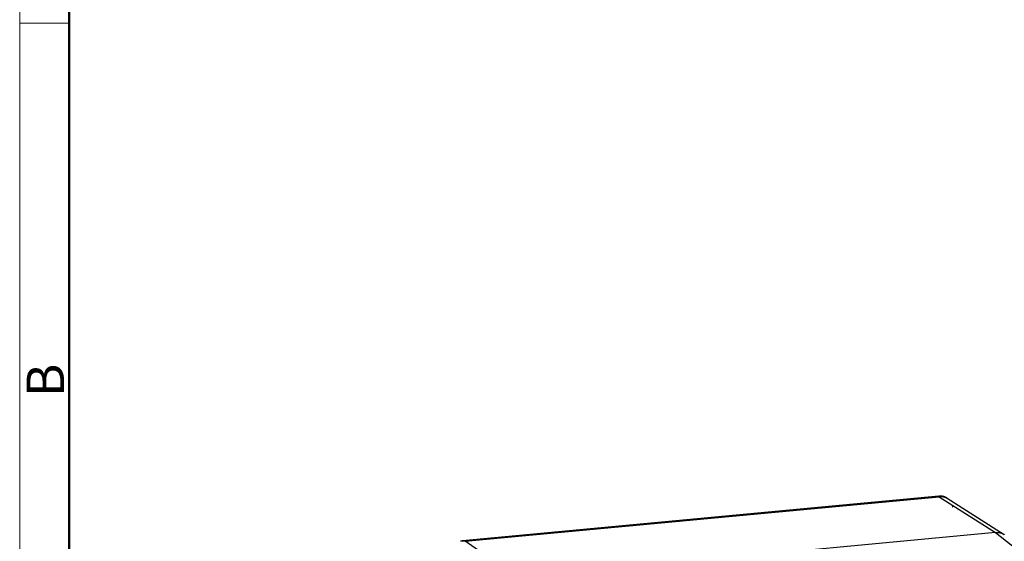
# Model space of a CAD drawing. Units: millimetres. Extents: x 1223 to 1668, y 481 to 796.
# Drawn here: x 1223 to 1328, y 579 to 634 of the extents above; entities that cross this region are included whole.
import ezdxf

# ---------------------------------------------------------------- set-up
doc = ezdxf.new("R2010")
doc.units = ezdxf.units.MM
doc.header["$LTSCALE"] = 65.395
doc.layers.get('0').update_dxf_attribs({"linetype": 'CONTINUOUS', "lineweight": 30})
doc.layers.add('Dim', color=3, linetype='CONTINUOUS', lineweight=15)
doc.layers.add('图框', color=7, linetype='CONTINUOUS', lineweight=20)
doc.styles.add('Romans字体', font='romans.shx', dxfattribs={"width": 0.75})

# ---------------------------------------------------------------- blocks, each defined once
blk = doc.blocks.new('A4图框-NEW')
at = {"layer": '图框', "color": 1, "lineweight": 18}
blk.add_line((833.413, 690.535), (833.413, 480.535), dxfattribs=at)
at = {"layer": '图框', "lineweight": 50}
blk.add_line((836.913, 484.018), (836.913, 675.021), dxfattribs=at)
at = {"layer": '图框', "color": 6}
blk.add_line((836.913, 582.893), (833.413, 582.893), dxfattribs=at)
at = {"layer": '图框', "color": 6, "insert": (833.904, 556.375), "char_height": 2.652, "width": 2.55791, "attachment_point": 1, "rotation": 90, "style": 'Romans字体'}
blk.add_mtext('B', dxfattribs=at)

msp = doc.modelspace()

# ---------------------------------------------------------------- linework, layer by layer
at = {"color": 7, "linetype": 'Continuous'}
for p, q in [((1320.59, 583.76), (1269.98, 578.99)), ((1270.24, 578.96), (1320.64, 583.7)), ((1320.64, 583.7), (1320.59, 583.76)), ((1320.64, 583.7), (1326.62, 579.9)), ((1321.49, 583.54), (1327.56, 579.68)), ((1326.62, 579.9), (1275.8, 575.11)), ((1326.62, 579.9), (1332.18, 575.49)), ((1269.98, 578.99), (1270.24, 578.96)), ((1275.8, 575.11), (1270.24, 578.96))]:
    msp.add_line(p, q, dxfattribs=at)
at = {"color": 7}
for points in [[(1320.63, 583.76, 0), (1320.63, 583.76, 0), (1320.63, 583.76, 0), (1320.63, 583.76, 0), (1320.63, 583.76, 0), (1320.63, 583.76, 0), (1320.63, 583.76, 0), (1320.63, 583.76, 0), (1320.63, 583.76, 0), (1320.63, 583.76, 0), (1320.63, 583.76, 0), (1320.63, 583.76, 0), (1320.63, 583.76, 0), (1320.63, 583.76, 0), (1320.63, 583.76, 0), (1320.63, 583.76, 0), (1320.63, 583.76, 0), (1320.63, 583.76, 0), (1320.63, 583.76, 0), (1320.63, 583.76, 0), (1320.63, 583.76, 0), (1320.62, 583.76, 0), (1320.62, 583.76, 0), (1320.62, 583.76, 0), (1320.62, 583.76, 0), (1320.62, 583.76, 0), (1320.62, 583.76, 0), (1320.62, 583.76, 0), (1320.62, 583.76, 0), (1320.62, 583.76, 0), (1320.62, 583.76, 0), (1320.62, 583.76, 0), (1320.62, 583.76, 0), (1320.62, 583.76, 0), (1320.62, 583.76, 0), (1320.62, 583.76, 0), (1320.62, 583.76, 0), (1320.62, 583.76, 0), (1320.62, 583.76, 0), (1320.62, 583.76, 0), (1320.62, 583.76, 0), (1320.62, 583.76, 0), (1320.62, 583.76, 0), (1320.62, 583.76, 0), (1320.62, 583.76, 0), (1320.62, 583.76, 0), (1320.62, 583.76, 0), (1320.62, 583.76, 0), (1320.62, 583.76, 0), (1320.62, 583.76, 0), (1320.62, 583.76, 0), (1320.62, 583.76, 0), (1320.62, 583.76, 0), (1320.62, 583.76, 0), (1320.62, 583.76, 0), (1320.62, 583.76, 0), (1320.62, 583.76, 0), (1320.61, 583.76, 0), (1320.61, 583.76, 0), (1320.61, 583.76, 0), (1320.61, 583.76, 0), (1320.61, 583.76, 0), (1320.61, 583.76, 0), (1320.61, 583.76, 0), (1320.61, 583.76, 0), (1320.61, 583.76, 0), (1320.61, 583.76, 0), (1320.61, 583.76, 0), (1320.61, 583.76, 0), (1320.61, 583.76, 0), (1320.61, 583.76, 0), (1320.61, 583.76, 0), (1320.61, 583.76, 0), (1320.61, 583.76, 0), (1320.61, 583.76, 0), (1320.61, 583.76, 0), (1320.61, 583.76, 0), (1320.61, 583.76, 0), (1320.61, 583.76, 0), (1320.61, 583.76, 0), (1320.61, 583.76, 0), (1320.6, 583.76, 0), (1320.6, 583.76, 0), (1320.6, 583.76, 0), (1320.6, 583.76, 0), (1320.6, 583.76, 0), (1320.6, 583.76, 0), (1320.6, 583.76, 0), (1320.6, 583.76, 0), (1320.6, 583.76, 0), (1320.6, 583.76, 0), (1320.6, 583.76, 0), (1320.6, 583.76, 0), (1320.6, 583.76, 0), (1320.6, 583.76, 0), (1320.6, 583.76, 0), (1320.6, 583.76, 0), (1320.6, 583.76, 0), (1320.6, 583.76, 0), (1320.6, 583.76, 0), (1320.6, 583.76, 0), (1320.6, 583.76, 0), (1320.6, 583.76, 0), (1320.6, 583.76, 0), (1320.6, 583.76, 0), (1320.59, 583.76, 0), (1320.59, 583.76, 0), (1320.59, 583.76, 0), (1320.59, 583.76, 0), (1320.59, 583.76, 0), (1320.59, 583.76, 0), (1320.59, 583.76, 0), (1320.59, 583.76, 0), (1320.59, 583.76, 0), (1320.59, 583.76, 0), (1320.59, 583.76, 0), (1320.59, 583.76, 0), (1320.59, 583.76, 0), (1320.59, 583.76, 0), (1320.59, 583.76, 0), (1320.59, 583.76, 0), (1320.59, 583.76, 0), (1320.59, 583.76, 0), (1320.59, 583.76, 0), (1320.59, 583.76, 0), (1320.59, 583.76, 0), (1320.59, 583.76, 0), (1320.59, 583.76, 0)], [(1320.81, 583.76, 0), (1320.81, 583.76, 0), (1320.81, 583.76, 0), (1320.81, 583.76, 0), (1320.8, 583.76, 0), (1320.8, 583.76, 0), (1320.8, 583.76, 0), (1320.8, 583.76, 0), (1320.8, 583.76, 0), (1320.8, 583.76, 0), (1320.8, 583.76, 0), (1320.8, 583.76, 0), (1320.8, 583.76, 0), (1320.8, 583.76, 0), (1320.79, 583.76, 0), (1320.79, 583.76, 0), (1320.79, 583.76, 0), (1320.79, 583.76, 0), (1320.79, 583.76, 0), (1320.79, 583.76, 0), (1320.78, 583.76, 0), (1320.78, 583.76, 0), (1320.78, 583.76, 0), (1320.78, 583.76, 0), (1320.78, 583.76, 0), (1320.78, 583.76, 0), (1320.77, 583.76, 0), (1320.77, 583.76, 0), (1320.77, 583.76, 0), (1320.77, 583.76, 0), (1320.77, 583.76, 0), (1320.77, 583.76, 0), (1320.77, 583.76, 0), (1320.77, 583.76, 0), (1320.77, 583.76, 0), (1320.77, 583.76, 0), (1320.76, 583.76, 0), (1320.76, 583.76, 0), (1320.76, 583.76, 0), (1320.76, 583.76, 0), (1320.76, 583.76, 0), (1320.76, 583.76, 0), (1320.75, 583.76, 0), (1320.75, 583.76, 0), (1320.75, 583.76, 0), (1320.75, 583.76, 0), (1320.75, 583.76, 0), (1320.75, 583.76, 0), (1320.74, 583.76, 0), (1320.74, 583.76, 0), (1320.74, 583.76, 0), (1320.74, 583.76, 0), (1320.74, 583.76, 0), (1320.74, 583.76, 0), (1320.73, 583.76, 0), (1320.73, 583.76, 0), (1320.73, 583.76, 0), (1320.73, 583.76, 0), (1320.73, 583.76, 0), (1320.73, 583.76, 0), (1320.73, 583.76, 0), (1320.73, 583.76, 0), (1320.73, 583.76, 0), (1320.73, 583.76, 0), (1320.72, 583.76, 0), (1320.72, 583.76, 0), (1320.72, 583.76, 0), (1320.72, 583.76, 0), (1320.72, 583.76, 0), (1320.72, 583.76, 0), (1320.71, 583.76, 0), (1320.71, 583.76, 0), (1320.71, 583.76, 0), (1320.71, 583.76, 0), (1320.71, 583.76, 0), (1320.71, 583.76, 0), (1320.7, 583.76, 0), (1320.7, 583.76, 0), (1320.7, 583.76, 0), (1320.7, 583.76, 0), (1320.7, 583.76, 0), (1320.7, 583.76, 0), (1320.7, 583.76, 0), (1320.7, 583.76, 0), (1320.7, 583.76, 0), (1320.7, 583.76, 0), (1320.69, 583.76, 0), (1320.69, 583.76, 0), (1320.69, 583.76, 0), (1320.69, 583.76, 0), (1320.69, 583.76, 0), (1320.69, 583.76, 0), (1320.68, 583.76, 0), (1320.68, 583.76, 0), (1320.68, 583.76, 0), (1320.68, 583.76, 0), (1320.68, 583.76, 0), (1320.68, 583.76, 0), (1320.67, 583.76, 0), (1320.67, 583.76, 0), (1320.67, 583.76, 0), (1320.67, 583.76, 0), (1320.67, 583.76, 0), (1320.67, 583.76, 0), (1320.67, 583.76, 0), (1320.66, 583.76, 0), (1320.66, 583.76, 0), (1320.66, 583.76, 0), (1320.66, 583.76, 0), (1320.66, 583.76, 0), (1320.66, 583.76, 0), (1320.66, 583.76, 0), (1320.66, 583.76, 0), (1320.66, 583.76, 0), (1320.65, 583.76, 0), (1320.65, 583.76, 0), (1320.65, 583.76, 0), (1320.65, 583.76, 0), (1320.65, 583.76, 0), (1320.65, 583.76, 0), (1320.64, 583.76, 0), (1320.64, 583.76, 0), (1320.64, 583.76, 0), (1320.64, 583.76, 0), (1320.64, 583.76, 0), (1320.64, 583.76, 0), (1320.64, 583.76, 0), (1320.63, 583.76, 0)], [(1320.64, 583.7, 0), (1320.64, 583.7, 0), (1320.65, 583.7, 0), (1320.65, 583.7, 0), (1320.66, 583.7, 0), (1320.66, 583.7, 0), (1320.66, 583.71, 0), (1320.67, 583.71, 0), (1320.67, 583.71, 0), (1320.68, 583.71, 0), (1320.68, 583.71, 0), (1320.69, 583.71, 0), (1320.69, 583.71, 0), (1320.7, 583.71, 0), (1320.7, 583.71, 0), (1320.7, 583.71, 0), (1320.71, 583.71, 0), (1320.71, 583.71, 0), (1320.72, 583.71, 0), (1320.72, 583.71, 0), (1320.73, 583.71, 0), (1320.73, 583.71, 0), (1320.73, 583.71, 0), (1320.74, 583.71, 0), (1320.74, 583.71, 0), (1320.75, 583.71, 0), (1320.75, 583.71, 0), (1320.76, 583.71, 0), (1320.76, 583.71, 0), (1320.77, 583.71, 0), (1320.77, 583.72, 0), (1320.77, 583.72, 0), (1320.78, 583.72, 0), (1320.78, 583.72, 0), (1320.79, 583.72, 0), (1320.79, 583.72, 0), (1320.8, 583.72, 0), (1320.8, 583.72, 0), (1320.8, 583.72, 0), (1320.81, 583.72, 0), (1320.81, 583.72, 0), (1320.82, 583.72, 0), (1320.82, 583.72, 0), (1320.83, 583.72, 0), (1320.83, 583.72, 0), (1320.84, 583.72, 0), (1320.84, 583.72, 0), (1320.84, 583.72, 0), (1320.85, 583.72, 0), (1320.85, 583.72, 0), (1320.86, 583.72, 0), (1320.86, 583.72, 0), (1320.87, 583.72, 0), (1320.87, 583.72, 0), (1320.87, 583.72, 0), (1320.88, 583.72, 0), (1320.88, 583.72, 0), (1320.89, 583.72, 0), (1320.89, 583.72, 0), (1320.9, 583.72, 0), (1320.9, 583.72, 0), (1320.91, 583.72, 0), (1320.91, 583.72, 0), (1320.91, 583.72, 0), (1320.92, 583.72, 0), (1320.92, 583.72, 0), (1320.93, 583.72, 0), (1320.93, 583.72, 0), (1320.94, 583.72, 0), (1320.94, 583.72, 0), (1320.95, 583.72, 0), (1320.95, 583.72, 0), (1320.95, 583.72, 0), (1320.96, 583.72, 0), (1320.96, 583.72, 0), (1320.97, 583.72, 0), (1320.97, 583.72, 0), (1320.98, 583.72, 0), (1320.98, 583.72, 0), (1320.98, 583.72, 0), (1320.99, 583.72, 0), (1320.99, 583.71, 0), (1321, 583.71, 0), (1321, 583.71, 0), (1321.01, 583.71, 0), (1321.01, 583.71, 0), (1321.02, 583.71, 0), (1321.02, 583.71, 0), (1321.02, 583.71, 0), (1321.03, 583.71, 0), (1321.03, 583.71, 0), (1321.04, 583.71, 0), (1321.04, 583.71, 0), (1321.05, 583.71, 0), (1321.05, 583.71, 0), (1321.05, 583.71, 0), (1321.06, 583.7, 0), (1321.06, 583.7, 0), (1321.06, 583.7, 0), (1321.07, 583.7, 0), (1321.07, 583.7, 0), (1321.08, 583.7, 0), (1321.08, 583.7, 0), (1321.09, 583.7, 0), (1321.09, 583.7, 0), (1321.09, 583.7, 0), (1321.1, 583.7, 0), (1321.1, 583.69, 0), (1321.11, 583.69, 0), (1321.11, 583.69, 0), (1321.12, 583.69, 0), (1321.12, 583.69, 0), (1321.13, 583.69, 0), (1321.13, 583.69, 0), (1321.13, 583.69, 0), (1321.14, 583.69, 0), (1321.14, 583.69, 0), (1321.15, 583.68, 0), (1321.15, 583.68, 0), (1321.16, 583.68, 0), (1321.16, 583.68, 0), (1321.16, 583.68, 0), (1321.17, 583.68, 0), (1321.17, 583.68, 0), (1321.18, 583.68, 0), (1321.18, 583.67, 0), (1321.19, 583.67, 0), (1321.19, 583.67, 0), (1321.19, 583.67, 0), (1321.2, 583.67, 0), (1321.2, 583.67, 0), (1321.2, 583.67, 0), (1321.21, 583.67, 0), (1321.21, 583.66, 0), (1321.22, 583.66, 0), (1321.22, 583.66, 0), (1321.23, 583.66, 0), (1321.23, 583.66, 0), (1321.23, 583.66, 0), (1321.24, 583.66, 0), (1321.24, 583.65, 0), (1321.25, 583.65, 0), (1321.25, 583.65, 0), (1321.26, 583.65, 0), (1321.26, 583.65, 0), (1321.27, 583.65, 0), (1321.27, 583.65, 0), (1321.27, 583.64, 0), (1321.28, 583.64, 0), (1321.28, 583.64, 0), (1321.29, 583.64, 0), (1321.29, 583.64, 0), (1321.29, 583.64, 0), (1321.3, 583.64, 0), (1321.3, 583.63, 0), (1321.31, 583.63, 0), (1321.31, 583.63, 0), (1321.31, 583.63, 0), (1321.32, 583.63, 0), (1321.32, 583.63, 0)], [(1321.49, 583.54, 0), (1321.48, 583.54, 0), (1321.48, 583.55, 0), (1321.48, 583.55, 0), (1321.47, 583.55, 0), (1321.47, 583.55, 0), (1321.46, 583.55, 0), (1321.46, 583.56, 0), (1321.45, 583.56, 0), (1321.45, 583.56, 0), (1321.45, 583.56, 0), (1321.44, 583.56, 0), (1321.44, 583.57, 0), (1321.44, 583.57, 0), (1321.43, 583.57, 0), (1321.43, 583.57, 0), (1321.42, 583.58, 0), (1321.42, 583.58, 0), (1321.41, 583.58, 0), (1321.41, 583.58, 0), (1321.41, 583.58, 0), (1321.4, 583.59, 0), (1321.4, 583.59, 0), (1321.39, 583.59, 0), (1321.39, 583.59, 0), (1321.39, 583.59, 0), (1321.38, 583.6, 0), (1321.38, 583.6, 0), (1321.38, 583.6, 0), (1321.37, 583.6, 0), (1321.37, 583.61, 0), (1321.36, 583.61, 0), (1321.36, 583.61, 0), (1321.35, 583.61, 0), (1321.35, 583.61, 0), (1321.35, 583.62, 0), (1321.34, 583.62, 0), (1321.34, 583.62, 0), (1321.34, 583.62, 0), (1321.33, 583.62, 0), (1321.33, 583.63, 0), (1321.32, 583.63, 0), (1321.32, 583.63, 0), (1321.31, 583.63, 0), (1321.31, 583.63, 0), (1321.31, 583.64, 0), (1321.3, 583.64, 0), (1321.3, 583.64, 0), (1321.3, 583.64, 0), (1321.29, 583.64, 0), (1321.29, 583.64, 0), (1321.28, 583.65, 0), (1321.28, 583.65, 0), (1321.27, 583.65, 0), (1321.27, 583.65, 0), (1321.27, 583.65, 0), (1321.26, 583.66, 0), (1321.26, 583.66, 0), (1321.25, 583.66, 0), (1321.25, 583.66, 0), (1321.24, 583.66, 0), (1321.24, 583.66, 0), (1321.23, 583.67, 0), (1321.23, 583.67, 0), (1321.23, 583.67, 0), (1321.23, 583.67, 0), (1321.22, 583.67, 0), (1321.22, 583.67, 0), (1321.21, 583.68, 0), (1321.21, 583.68, 0), (1321.2, 583.68, 0), (1321.2, 583.68, 0), (1321.2, 583.68, 0), (1321.19, 583.68, 0), (1321.19, 583.69, 0), (1321.18, 583.69, 0), (1321.18, 583.69, 0), (1321.17, 583.69, 0), (1321.17, 583.69, 0), (1321.16, 583.69, 0), (1321.16, 583.69, 0), (1321.16, 583.69, 0), (1321.15, 583.7, 0), (1321.15, 583.7, 0), (1321.14, 583.7, 0), (1321.14, 583.7, 0), (1321.13, 583.7, 0), (1321.13, 583.7, 0), (1321.13, 583.7, 0), (1321.12, 583.7, 0), (1321.12, 583.71, 0), (1321.11, 583.71, 0), (1321.11, 583.71, 0), (1321.11, 583.71, 0), (1321.1, 583.71, 0), (1321.1, 583.71, 0), (1321.09, 583.71, 0), (1321.09, 583.71, 0), (1321.09, 583.72, 0), (1321.08, 583.72, 0), (1321.08, 583.72, 0), (1321.07, 583.72, 0), (1321.07, 583.72, 0), (1321.06, 583.72, 0), (1321.06, 583.72, 0), (1321.05, 583.72, 0), (1321.05, 583.72, 0), (1321.05, 583.72, 0), (1321.04, 583.72, 0), (1321.04, 583.73, 0), (1321.03, 583.73, 0), (1321.03, 583.73, 0), (1321.02, 583.73, 0), (1321.02, 583.73, 0), (1321.02, 583.73, 0), (1321.01, 583.73, 0), (1321.01, 583.73, 0), (1321, 583.73, 0), (1321, 583.73, 0), (1320.99, 583.73, 0), (1320.99, 583.73, 0), (1320.98, 583.74, 0), (1320.98, 583.74, 0), (1320.97, 583.74, 0), (1320.97, 583.74, 0), (1320.96, 583.74, 0), (1320.96, 583.74, 0), (1320.95, 583.74, 0), (1320.95, 583.74, 0), (1320.95, 583.74, 0), (1320.94, 583.74, 0), (1320.94, 583.74, 0), (1320.93, 583.74, 0), (1320.93, 583.74, 0), (1320.92, 583.74, 0), (1320.92, 583.75, 0), (1320.91, 583.75, 0), (1320.91, 583.75, 0), (1320.91, 583.75, 0), (1320.9, 583.75, 0), (1320.9, 583.75, 0), (1320.89, 583.75, 0), (1320.89, 583.75, 0), (1320.88, 583.75, 0), (1320.88, 583.75, 0), (1320.87, 583.75, 0), (1320.87, 583.75, 0), (1320.87, 583.75, 0), (1320.86, 583.75, 0), (1320.86, 583.75, 0), (1320.85, 583.76, 0), (1320.85, 583.76, 0), (1320.84, 583.76, 0), (1320.84, 583.76, 0), (1320.84, 583.76, 0), (1320.83, 583.76, 0), (1320.83, 583.76, 0), (1320.82, 583.76, 0), (1320.82, 583.76, 0), (1320.81, 583.76, 0)], [(1321.32, 583.63, 0), (1321.32, 583.63, 0), (1321.33, 583.63, 0), (1321.33, 583.63, 0), (1321.33, 583.63, 0), (1321.33, 583.62, 0), (1321.33, 583.62, 0), (1321.33, 583.62, 0), (1321.33, 583.62, 0), (1321.33, 583.62, 0), (1321.34, 583.62, 0), (1321.34, 583.62, 0), (1321.34, 583.62, 0), (1321.34, 583.62, 0), (1321.34, 583.62, 0), (1321.34, 583.62, 0), (1321.34, 583.62, 0), (1321.34, 583.62, 0), (1321.34, 583.62, 0), (1321.34, 583.62, 0), (1321.34, 583.62, 0), (1321.34, 583.62, 0), (1321.34, 583.62, 0), (1321.35, 583.62, 0), (1321.35, 583.62, 0), (1321.35, 583.61, 0), (1321.35, 583.61, 0), (1321.35, 583.61, 0), (1321.35, 583.61, 0), (1321.35, 583.61, 0), (1321.35, 583.61, 0), (1321.36, 583.61, 0), (1321.36, 583.61, 0), (1321.36, 583.61, 0), (1321.36, 583.61, 0), (1321.36, 583.61, 0), (1321.36, 583.61, 0), (1321.36, 583.61, 0), (1321.36, 583.61, 0), (1321.37, 583.61, 0), (1321.37, 583.61, 0), (1321.37, 583.61, 0), (1321.37, 583.61, 0), (1321.37, 583.61, 0), (1321.37, 583.61, 0), (1321.37, 583.61, 0), (1321.37, 583.6, 0), (1321.37, 583.6, 0), (1321.38, 583.6, 0), (1321.38, 583.6, 0), (1321.38, 583.6, 0), (1321.38, 583.6, 0), (1321.38, 583.6, 0), (1321.38, 583.6, 0), (1321.38, 583.6, 0), (1321.38, 583.6, 0), (1321.38, 583.6, 0), (1321.38, 583.6, 0), (1321.38, 583.6, 0), (1321.38, 583.6, 0), (1321.38, 583.6, 0), (1321.39, 583.6, 0), (1321.39, 583.6, 0), (1321.39, 583.6, 0), (1321.39, 583.6, 0), (1321.39, 583.59, 0), (1321.39, 583.59, 0), (1321.39, 583.59, 0), (1321.39, 583.59, 0), (1321.4, 583.59, 0), (1321.4, 583.59, 0), (1321.4, 583.59, 0), (1321.4, 583.59, 0), (1321.4, 583.59, 0), (1321.4, 583.59, 0), (1321.4, 583.59, 0), (1321.4, 583.59, 0), (1321.4, 583.59, 0), (1321.41, 583.59, 0), (1321.41, 583.59, 0), (1321.41, 583.59, 0), (1321.41, 583.59, 0), (1321.41, 583.59, 0), (1321.41, 583.59, 0), (1321.41, 583.58, 0), (1321.41, 583.58, 0), (1321.41, 583.58, 0), (1321.41, 583.58, 0), (1321.41, 583.58, 0), (1321.41, 583.58, 0), (1321.41, 583.58, 0), (1321.42, 583.58, 0), (1321.42, 583.58, 0), (1321.42, 583.58, 0), (1321.42, 583.58, 0), (1321.42, 583.58, 0), (1321.42, 583.58, 0), (1321.42, 583.58, 0), (1321.42, 583.58, 0), (1321.43, 583.58, 0), (1321.43, 583.58, 0), (1321.43, 583.58, 0), (1321.43, 583.57, 0), (1321.43, 583.57, 0), (1321.43, 583.57, 0), (1321.43, 583.57, 0), (1321.43, 583.57, 0), (1321.43, 583.57, 0), (1321.44, 583.57, 0), (1321.44, 583.57, 0), (1321.44, 583.57, 0), (1321.44, 583.57, 0), (1321.44, 583.57, 0), (1321.44, 583.57, 0), (1321.44, 583.57, 0), (1321.44, 583.57, 0), (1321.44, 583.57, 0), (1321.45, 583.57, 0), (1321.45, 583.57, 0), (1321.45, 583.56, 0), (1321.45, 583.56, 0), (1321.45, 583.56, 0), (1321.45, 583.56, 0), (1321.45, 583.56, 0), (1321.45, 583.56, 0), (1321.45, 583.56, 0), (1321.45, 583.56, 0), (1321.45, 583.56, 0), (1321.45, 583.56, 0), (1321.45, 583.56, 0), (1321.46, 583.56, 0), (1321.46, 583.56, 0), (1321.46, 583.56, 0), (1321.46, 583.56, 0), (1321.46, 583.56, 0), (1321.46, 583.56, 0), (1321.46, 583.55, 0), (1321.46, 583.55, 0), (1321.46, 583.55, 0), (1321.47, 583.55, 0), (1321.47, 583.55, 0), (1321.47, 583.55, 0), (1321.47, 583.55, 0), (1321.47, 583.55, 0), (1321.47, 583.55, 0), (1321.47, 583.55, 0), (1321.47, 583.55, 0), (1321.47, 583.55, 0), (1321.48, 583.55, 0), (1321.48, 583.55, 0), (1321.48, 583.55, 0), (1321.48, 583.55, 0), (1321.48, 583.55, 0), (1321.48, 583.54, 0), (1321.48, 583.54, 0), (1321.48, 583.54, 0), (1321.49, 583.54, 0), (1321.49, 583.54, 0), (1321.49, 583.54, 0), (1321.49, 583.54, 0)], [(1326.62, 579.9, 0), (1326.62, 579.9, 0), (1326.63, 579.9, 0), (1326.64, 579.9, 0), (1326.64, 579.9, 0), (1326.65, 579.9, 0), (1326.65, 579.9, 0), (1326.66, 579.9, 0), (1326.66, 579.9, 0), (1326.67, 579.9, 0), (1326.67, 579.9, 0), (1326.68, 579.9, 0), (1326.68, 579.9, 0), (1326.69, 579.9, 0), (1326.69, 579.9, 0), (1326.7, 579.9, 0), (1326.7, 579.9, 0), (1326.71, 579.9, 0), (1326.71, 579.9, 0), (1326.72, 579.9, 0), (1326.73, 579.9, 0), (1326.73, 579.9, 0), (1326.73, 579.9, 0), (1326.74, 579.9, 0), (1326.74, 579.9, 0), (1326.75, 579.9, 0), (1326.76, 579.9, 0), (1326.76, 579.9, 0), (1326.77, 579.9, 0), (1326.77, 579.9, 0), (1326.77, 579.9, 0), (1326.78, 579.9, 0), (1326.79, 579.9, 0), (1326.79, 579.9, 0), (1326.8, 579.9, 0), (1326.8, 579.9, 0), (1326.8, 579.9, 0), (1326.81, 579.9, 0), (1326.82, 579.9, 0), (1326.82, 579.9, 0), (1326.83, 579.9, 0), (1326.83, 579.9, 0), (1326.84, 579.9, 0), (1326.84, 579.9, 0), (1326.85, 579.9, 0), (1326.85, 579.9, 0), (1326.86, 579.9, 0), (1326.86, 579.9, 0), (1326.87, 579.9, 0), (1326.87, 579.9, 0), (1326.88, 579.9, 0), (1326.88, 579.9, 0), (1326.89, 579.9, 0), (1326.89, 579.9, 0), (1326.9, 579.9, 0), (1326.91, 579.9, 0), (1326.91, 579.9, 0), (1326.91, 579.9, 0), (1326.92, 579.9, 0), (1326.92, 579.9, 0), (1326.93, 579.9, 0), (1326.94, 579.9, 0), (1326.94, 579.9, 0), (1326.95, 579.9, 0), (1326.95, 579.9, 0), (1326.95, 579.9, 0), (1326.96, 579.9, 0), (1326.97, 579.9, 0), (1326.97, 579.89, 0), (1326.98, 579.89, 0), (1326.98, 579.89, 0), (1326.98, 579.89, 0), (1326.99, 579.89, 0), (1327, 579.89, 0), (1327, 579.89, 0), (1327.01, 579.89, 0), (1327.01, 579.89, 0), (1327.02, 579.89, 0), (1327.02, 579.89, 0), (1327.03, 579.89, 0), (1327.03, 579.89, 0), (1327.04, 579.89, 0), (1327.04, 579.89, 0), (1327.05, 579.88, 0), (1327.05, 579.88, 0), (1327.05, 579.88, 0), (1327.06, 579.88, 0), (1327.07, 579.88, 0), (1327.07, 579.88, 0), (1327.08, 579.88, 0), (1327.08, 579.88, 0), (1327.09, 579.88, 0), (1327.09, 579.88, 0), (1327.1, 579.88, 0), (1327.1, 579.87, 0), (1327.11, 579.87, 0), (1327.11, 579.87, 0), (1327.12, 579.87, 0), (1327.12, 579.87, 0), (1327.13, 579.87, 0), (1327.13, 579.87, 0), (1327.14, 579.87, 0), (1327.14, 579.86, 0), (1327.15, 579.86, 0), (1327.15, 579.86, 0), (1327.16, 579.86, 0), (1327.16, 579.86, 0), (1327.17, 579.86, 0), (1327.17, 579.86, 0), (1327.18, 579.86, 0), (1327.18, 579.85, 0), (1327.19, 579.85, 0), (1327.19, 579.85, 0), (1327.2, 579.85, 0), (1327.2, 579.85, 0), (1327.21, 579.85, 0), (1327.21, 579.85, 0), (1327.22, 579.84, 0), (1327.22, 579.84, 0), (1327.23, 579.84, 0), (1327.23, 579.84, 0), (1327.23, 579.84, 0), (1327.24, 579.84, 0), (1327.25, 579.84, 0), (1327.25, 579.83, 0), (1327.26, 579.83, 0), (1327.26, 579.83, 0), (1327.27, 579.83, 0), (1327.27, 579.83, 0), (1327.27, 579.82, 0), (1327.28, 579.82, 0), (1327.29, 579.82, 0), (1327.29, 579.82, 0), (1327.3, 579.82, 0), (1327.3, 579.82, 0), (1327.31, 579.81, 0), (1327.31, 579.81, 0), (1327.31, 579.81, 0), (1327.32, 579.81, 0), (1327.32, 579.81, 0), (1327.33, 579.8, 0), (1327.33, 579.8, 0), (1327.34, 579.8, 0), (1327.34, 579.8, 0), (1327.35, 579.8, 0), (1327.35, 579.79, 0), (1327.36, 579.79, 0), (1327.36, 579.79, 0), (1327.37, 579.79, 0), (1327.37, 579.79, 0), (1327.38, 579.78, 0), (1327.38, 579.78, 0), (1327.38, 579.78, 0), (1327.39, 579.78, 0), (1327.39, 579.77, 0), (1327.4, 579.77, 0), (1327.41, 579.77, 0), (1327.41, 579.77, 0), (1327.41, 579.77, 0), (1327.42, 579.76, 0), (1327.42, 579.76, 0), (1327.43, 579.76, 0), (1327.43, 579.76, 0), (1327.44, 579.75, 0), (1327.44, 579.75, 0), (1327.45, 579.75, 0), (1327.45, 579.75, 0), (1327.45, 579.74, 0), (1327.46, 579.74, 0), (1327.46, 579.74, 0), (1327.47, 579.74, 0), (1327.47, 579.73, 0), (1327.48, 579.73, 0), (1327.48, 579.73, 0), (1327.49, 579.73, 0), (1327.49, 579.72, 0), (1327.49, 579.72, 0), (1327.5, 579.72, 0), (1327.5, 579.72, 0), (1327.51, 579.71, 0), (1327.51, 579.71, 0), (1327.52, 579.71, 0), (1327.52, 579.71, 0), (1327.52, 579.7, 0), (1327.53, 579.7, 0), (1327.53, 579.7, 0), (1327.54, 579.7, 0), (1327.54, 579.69, 0), (1327.55, 579.69, 0), (1327.55, 579.69, 0), (1327.56, 579.69, 0), (1327.56, 579.68, 0)], [(1269.98, 578.99, 0), (1269.98, 578.99, 0), (1269.97, 578.99, 0), (1269.96, 578.99, 0), (1269.95, 578.99, 0), (1269.94, 578.99, 0), (1269.94, 578.98, 0), (1269.93, 578.98, 0), (1269.92, 578.98, 0), (1269.91, 578.98, 0), (1269.91, 578.98, 0), (1269.9, 578.98, 0), (1269.89, 578.98, 0), (1269.88, 578.98, 0), (1269.88, 578.98, 0), (1269.87, 578.98, 0), (1269.86, 578.97, 0), (1269.85, 578.97, 0), (1269.85, 578.97, 0), (1269.84, 578.97, 0), (1269.83, 578.97, 0), (1269.82, 578.97, 0), (1269.82, 578.97, 0), (1269.81, 578.97, 0), (1269.8, 578.96, 0), (1269.79, 578.96, 0), (1269.79, 578.96, 0), (1269.78, 578.96, 0), (1269.77, 578.96, 0), (1269.76, 578.96, 0), (1269.76, 578.96, 0)]]:
    msp.add_polyline3d(points, dxfattribs=at)
at = {"color": 2}
msp.add_polyline3d([(1322.06, 582.71, 0), (1322.06, 582.71, 0), (1322.06, 582.71, 0), (1322.06, 582.71, 0), (1322.06, 582.7, 0), (1322.06, 582.7, 0), (1322.06, 582.7, 0), (1322.06, 582.7, 0), (1322.06, 582.7, 0), (1322.06, 582.7, 0), (1322.06, 582.7, 0), (1322.06, 582.7, 0), (1322.06, 582.7, 0), (1322.06, 582.7, 0), (1322.06, 582.7, 0), (1322.06, 582.7, 0), (1322.06, 582.7, 0), (1322.06, 582.7, 0), (1322.06, 582.7, 0), (1322.06, 582.7, 0), (1322.06, 582.7, 0), (1322.06, 582.7, 0), (1322.06, 582.7, 0), (1322.06, 582.7, 0), (1322.06, 582.69, 0), (1322.06, 582.69, 0), (1322.06, 582.69, 0), (1322.06, 582.69, 0), (1322.06, 582.69, 0), (1322.06, 582.69, 0), (1322.06, 582.69, 0), (1322.06, 582.69, 0), (1322.06, 582.69, 0), (1322.06, 582.69, 0), (1322.06, 582.69, 0), (1322.06, 582.69, 0), (1322.06, 582.69, 0), (1322.06, 582.69, 0), (1322.06, 582.69, 0), (1322.06, 582.69, 0), (1322.06, 582.69, 0), (1322.06, 582.69, 0), (1322.06, 582.69, 0), (1322.06, 582.68, 0), (1322.06, 582.68, 0), (1322.06, 582.68, 0), (1322.06, 582.68, 0), (1322.06, 582.68, 0), (1322.06, 582.68, 0), (1322.06, 582.68, 0), (1322.06, 582.68, 0), (1322.06, 582.68, 0), (1322.06, 582.68, 0), (1322.06, 582.68, 0), (1322.06, 582.68, 0), (1322.06, 582.68, 0), (1322.06, 582.68, 0), (1322.06, 582.68, 0), (1322.06, 582.68, 0), (1322.06, 582.68, 0), (1322.06, 582.68, 0), (1322.06, 582.68, 0), (1322.06, 582.68, 0), (1322.06, 582.67, 0), (1322.06, 582.67, 0), (1322.06, 582.67, 0), (1322.06, 582.67, 0), (1322.06, 582.67, 0), (1322.06, 582.67, 0), (1322.06, 582.67, 0), (1322.06, 582.67, 0), (1322.06, 582.67, 0), (1322.06, 582.67, 0), (1322.06, 582.67, 0), (1322.06, 582.67, 0), (1322.06, 582.67, 0), (1322.07, 582.67, 0), (1322.07, 582.67, 0), (1322.07, 582.67, 0), (1322.07, 582.67, 0), (1322.07, 582.67, 0), (1322.07, 582.67, 0), (1322.07, 582.67, 0), (1322.07, 582.66, 0), (1322.07, 582.66, 0), (1322.07, 582.66, 0), (1322.07, 582.66, 0), (1322.07, 582.66, 0), (1322.07, 582.66, 0), (1322.07, 582.66, 0), (1322.07, 582.66, 0), (1322.07, 582.66, 0), (1322.07, 582.66, 0), (1322.07, 582.66, 0), (1322.07, 582.66, 0), (1322.07, 582.66, 0), (1322.07, 582.66, 0), (1322.07, 582.66, 0), (1322.07, 582.66, 0), (1322.07, 582.66, 0), (1322.07, 582.66, 0), (1322.07, 582.66, 0), (1322.07, 582.66, 0), (1322.07, 582.65, 0), (1322.07, 582.65, 0), (1322.07, 582.65, 0), (1322.07, 582.65, 0), (1322.07, 582.65, 0), (1322.07, 582.65, 0), (1322.07, 582.65, 0), (1322.07, 582.65, 0), (1322.07, 582.65, 0), (1322.07, 582.65, 0), (1322.07, 582.65, 0), (1322.07, 582.65, 0), (1322.07, 582.65, 0), (1322.07, 582.65, 0), (1322.07, 582.65, 0), (1322.07, 582.65, 0), (1322.07, 582.65, 0), (1322.07, 582.65, 0), (1322.07, 582.65, 0), (1322.07, 582.65, 0), (1322.07, 582.65, 0), (1322.07, 582.64, 0), (1322.07, 582.64, 0), (1322.07, 582.64, 0), (1322.07, 582.64, 0), (1322.07, 582.64, 0), (1322.07, 582.64, 0), (1322.07, 582.64, 0), (1322.07, 582.64, 0), (1322.07, 582.64, 0), (1322.07, 582.64, 0), (1322.07, 582.64, 0), (1322.07, 582.64, 0), (1322.07, 582.64, 0), (1322.07, 582.64, 0), (1322.07, 582.64, 0), (1322.07, 582.64, 0), (1322.07, 582.64, 0), (1322.07, 582.64, 0), (1322.07, 582.64, 0), (1322.07, 582.63, 0), (1322.07, 582.63, 0), (1322.07, 582.63, 0), (1322.07, 582.63, 0), (1322.07, 582.63, 0), (1322.07, 582.63, 0), (1322.07, 582.63, 0), (1322.08, 582.63, 0), (1322.08, 582.63, 0), (1322.08, 582.63, 0), (1322.08, 582.63, 0), (1322.08, 582.63, 0), (1322.08, 582.63, 0), (1322.08, 582.63, 0), (1322.08, 582.63, 0), (1322.08, 582.63, 0), (1322.08, 582.63, 0), (1322.08, 582.63, 0), (1322.08, 582.63, 0), (1322.08, 582.63, 0), (1322.08, 582.62, 0), (1322.08, 582.62, 0), (1322.08, 582.62, 0), (1322.08, 582.62, 0), (1322.08, 582.62, 0), (1322.08, 582.62, 0), (1322.08, 582.62, 0), (1322.08, 582.62, 0), (1322.08, 582.62, 0), (1322.08, 582.62, 0), (1322.08, 582.62, 0), (1322.08, 582.62, 0), (1322.08, 582.62, 0), (1322.08, 582.62, 0), (1322.08, 582.62, 0), (1322.08, 582.62, 0), (1322.08, 582.62, 0), (1322.08, 582.62, 0), (1322.08, 582.62, 0), (1322.08, 582.62, 0), (1322.08, 582.62, 0), (1322.08, 582.61, 0), (1322.08, 582.61, 0), (1322.08, 582.61, 0), (1322.08, 582.61, 0), (1322.08, 582.61, 0), (1322.08, 582.61, 0), (1322.08, 582.61, 0), (1322.08, 582.61, 0)], dxfattribs=at)
msp.add_polyline3d([(1322.06, 582.71, 0), (1322.06, 582.71, 0), (1322.06, 582.71, 0), (1322.06, 582.71, 0), (1322.06, 582.7, 0), (1322.06, 582.7, 0), (1322.06, 582.7, 0), (1322.06, 582.7, 0), (1322.06, 582.7, 0), (1322.06, 582.7, 0), (1322.06, 582.7, 0), (1322.06, 582.7, 0), (1322.06, 582.7, 0), (1322.06, 582.7, 0), (1322.06, 582.7, 0), (1322.06, 582.7, 0), (1322.06, 582.7, 0), (1322.06, 582.7, 0), (1322.06, 582.7, 0), (1322.06, 582.7, 0), (1322.06, 582.7, 0), (1322.06, 582.7, 0), (1322.06, 582.7, 0), (1322.06, 582.7, 0), (1322.06, 582.69, 0), (1322.06, 582.69, 0), (1322.06, 582.69, 0), (1322.06, 582.69, 0), (1322.06, 582.69, 0), (1322.06, 582.69, 0), (1322.06, 582.69, 0), (1322.06, 582.69, 0), (1322.06, 582.69, 0), (1322.06, 582.69, 0), (1322.06, 582.69, 0), (1322.06, 582.69, 0), (1322.06, 582.69, 0), (1322.06, 582.69, 0), (1322.06, 582.69, 0), (1322.06, 582.69, 0), (1322.06, 582.69, 0), (1322.06, 582.69, 0), (1322.06, 582.69, 0), (1322.06, 582.68, 0), (1322.06, 582.68, 0), (1322.06, 582.68, 0), (1322.06, 582.68, 0), (1322.06, 582.68, 0), (1322.06, 582.68, 0), (1322.06, 582.68, 0), (1322.06, 582.68, 0), (1322.06, 582.68, 0), (1322.06, 582.68, 0), (1322.06, 582.68, 0), (1322.06, 582.68, 0), (1322.06, 582.68, 0), (1322.06, 582.68, 0), (1322.06, 582.68, 0), (1322.06, 582.68, 0), (1322.06, 582.68, 0), (1322.06, 582.68, 0), (1322.06, 582.68, 0), (1322.06, 582.68, 0), (1322.06, 582.67, 0), (1322.06, 582.67, 0), (1322.06, 582.67, 0), (1322.06, 582.67, 0), (1322.06, 582.67, 0), (1322.06, 582.67, 0), (1322.06, 582.67, 0), (1322.06, 582.67, 0), (1322.06, 582.67, 0), (1322.06, 582.67, 0), (1322.06, 582.67, 0), (1322.06, 582.67, 0), (1322.06, 582.67, 0), (1322.07, 582.67, 0), (1322.07, 582.67, 0), (1322.07, 582.67, 0), (1322.07, 582.67, 0), (1322.07, 582.67, 0), (1322.07, 582.67, 0), (1322.07, 582.67, 0), (1322.07, 582.66, 0), (1322.07, 582.66, 0), (1322.07, 582.66, 0), (1322.07, 582.66, 0), (1322.07, 582.66, 0), (1322.07, 582.66, 0), (1322.07, 582.66, 0), (1322.07, 582.66, 0), (1322.07, 582.66, 0), (1322.07, 582.66, 0), (1322.07, 582.66, 0), (1322.07, 582.66, 0), (1322.07, 582.66, 0), (1322.07, 582.66, 0), (1322.07, 582.66, 0), (1322.07, 582.66, 0), (1322.07, 582.66, 0), (1322.07, 582.66, 0), (1322.07, 582.66, 0), (1322.07, 582.66, 0), (1322.07, 582.65, 0), (1322.07, 582.65, 0), (1322.07, 582.65, 0), (1322.07, 582.65, 0), (1322.07, 582.65, 0), (1322.07, 582.65, 0), (1322.07, 582.65, 0), (1322.07, 582.65, 0), (1322.07, 582.65, 0), (1322.07, 582.65, 0), (1322.07, 582.65, 0), (1322.07, 582.65, 0), (1322.07, 582.65, 0), (1322.07, 582.65, 0), (1322.07, 582.65, 0), (1322.07, 582.65, 0), (1322.07, 582.65, 0), (1322.07, 582.65, 0), (1322.07, 582.65, 0), (1322.07, 582.65, 0), (1322.07, 582.65, 0), (1322.07, 582.64, 0), (1322.07, 582.64, 0), (1322.07, 582.64, 0), (1322.07, 582.64, 0), (1322.07, 582.64, 0), (1322.07, 582.64, 0), (1322.07, 582.64, 0), (1322.07, 582.64, 0), (1322.07, 582.64, 0), (1322.07, 582.64, 0), (1322.07, 582.64, 0), (1322.07, 582.64, 0), (1322.07, 582.64, 0), (1322.07, 582.64, 0), (1322.07, 582.64, 0), (1322.07, 582.64, 0), (1322.07, 582.64, 0), (1322.07, 582.64, 0), (1322.07, 582.64, 0), (1322.07, 582.63, 0), (1322.07, 582.63, 0), (1322.07, 582.63, 0), (1322.07, 582.63, 0), (1322.07, 582.63, 0), (1322.07, 582.63, 0), (1322.07, 582.63, 0), (1322.08, 582.63, 0), (1322.08, 582.63, 0), (1322.08, 582.63, 0), (1322.08, 582.63, 0), (1322.08, 582.63, 0), (1322.08, 582.63, 0), (1322.08, 582.63, 0), (1322.08, 582.63, 0), (1322.08, 582.63, 0), (1322.08, 582.63, 0), (1322.08, 582.63, 0), (1322.08, 582.63, 0), (1322.08, 582.63, 0), (1322.08, 582.62, 0), (1322.08, 582.62, 0), (1322.08, 582.62, 0), (1322.08, 582.62, 0), (1322.08, 582.62, 0), (1322.08, 582.62, 0), (1322.08, 582.62, 0), (1322.08, 582.62, 0), (1322.08, 582.62, 0), (1322.08, 582.62, 0), (1322.08, 582.62, 0), (1322.08, 582.62, 0), (1322.08, 582.62, 0), (1322.08, 582.62, 0), (1322.08, 582.62, 0), (1322.08, 582.62, 0), (1322.08, 582.62, 0), (1322.08, 582.62, 0), (1322.08, 582.62, 0), (1322.08, 582.62, 0), (1322.08, 582.62, 0), (1322.08, 582.61, 0), (1322.08, 582.61, 0), (1322.08, 582.61, 0), (1322.08, 582.61, 0), (1322.08, 582.61, 0), (1322.08, 582.61, 0), (1322.08, 582.61, 0), (1322.08, 582.61, 0)], dxfattribs=at)

# ---------------------------------------------------------------- block references
at = {"layer": 'Dim', "xscale": 1.5, "yscale": 1.5, "zscale": 1.5}
msp.add_blockref('A4图框-NEW', (-27.21, -240.27), dxfattribs=at)

doc.saveas('drawing.dxf')
